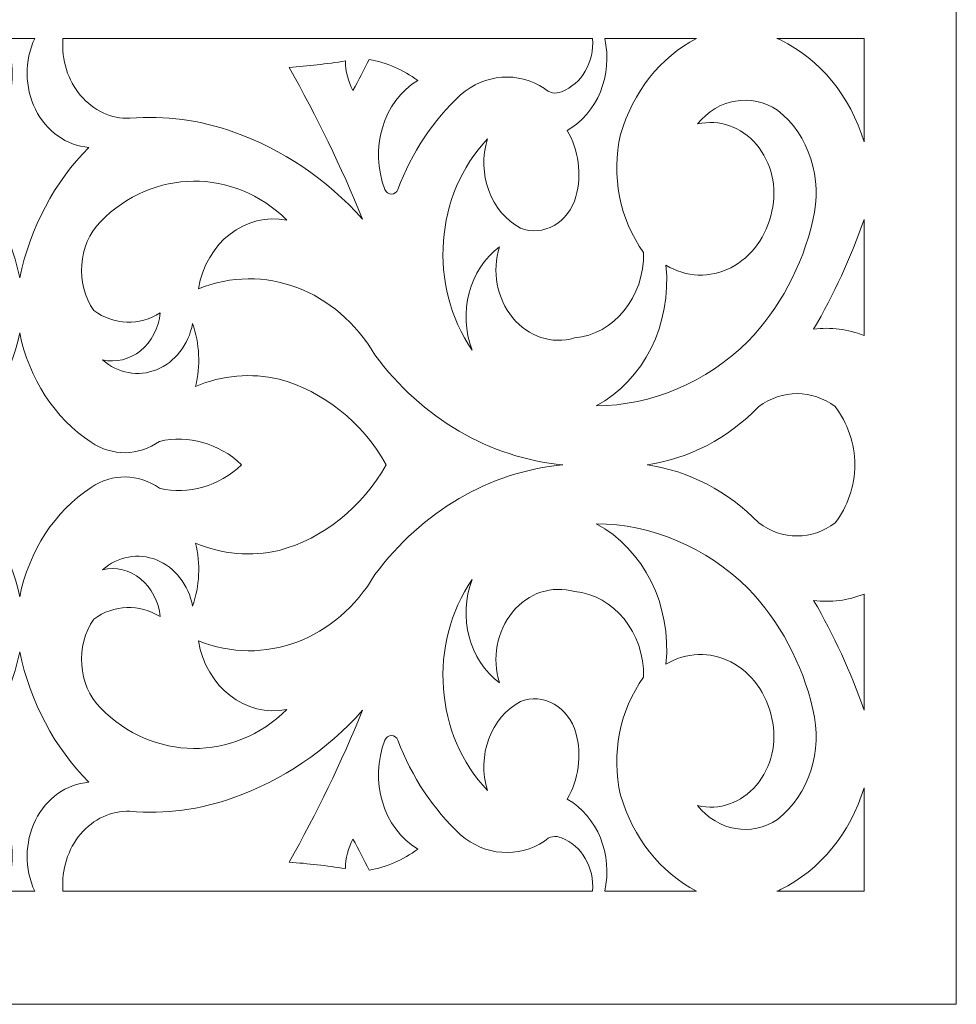
# Model space of a CAD drawing. Units: millimetres. Extents: x -187 to -66, y -100 to 132.
# Drawn here: x -126 to -66, y -100 to -36 of the extents above; entities that cross this region are included whole.
import ezdxf

# ---------------------------------------------------------------- set-up
doc = ezdxf.new("R2010")
doc.units = ezdxf.units.MM
doc.header["$MEASUREMENT"] = 0
doc.layers.add('layer 1', color=7, linetype='Continuous')

msp = doc.modelspace()

# ---------------------------------------------------------------- linework, layer by layer
at = {"layer": 'layer 1', "color": 250, "lineweight": 9}
msp.add_open_spline([(-65.7847, 16.2382), (-65.7847, 16.2382), (-65.7847, -99.9457), (-65.7847, -99.9457), (-65.7847, -99.9457), (-65.7847, -99.9457), (-187.3705, -99.9457), (-187.3705, -99.9457), (-187.3705, -99.9457), (-187.3705, -99.9457), (-187.3705, 132.2148), (-187.3705, 132.2148), (-187.3705, 132.2148), (-187.3705, 132.2148), (-65.7847, 132.2148), (-65.7847, 132.2148), (-65.7847, 132.2148), (-65.7847, 132.2148), (-65.7847, 16.2382), (-65.7847, 16.2382)], degree=3, knots=[0, 0, 0, 0, 0.1666667, 0.1666667, 0.1666667, 0.1666667, 0.3333333, 0.3333333, 0.3333333, 0.3333333, 0.5, 0.5, 0.5, 0.5, 0.6666667, 0.6666667, 0.6666667, 0.6666667, 1, 1, 1, 1], dxfattribs=at)
at = {"layer": 'layer 1', "color": 7, "lineweight": 9}
for points, knots in [([(-125.2298, -37.6335), (-125.9069, -39.0686), (-125.8912, -40.7901), (-125.1877, -42.2094), (-125.1877, -42.2094), (-124.4843, -43.6288), (-123.1888, -44.5532), (-121.7439, -44.6669), (-121.7439, -44.6669), (-123.9645, -46.8961), (-125.5217, -49.8351), (-126.2059, -53.0873), (-126.2059, -53.0873), (-126.8898, -49.8351), (-128.4472, -46.8961), (-130.6677, -44.6669), (-130.6677, -44.6669), (-129.2229, -44.5532), (-127.9273, -43.6288), (-127.2238, -42.2094), (-127.2238, -42.2094), (-126.5204, -40.7901), (-126.5046, -39.0686), (-127.1819, -37.6335), (-127.1819, -37.6335), (-127.1819, -37.6335), (-125.2298, -37.6335), (-125.2298, -37.6335)], [0, 0, 0, 0, 0.125, 0.125, 0.125, 0.125, 0.25, 0.25, 0.25, 0.25, 0.375, 0.375, 0.375, 0.375, 0.5, 0.5, 0.5, 0.5, 0.625, 0.625, 0.625, 0.625, 0.75, 0.75, 0.75, 0.75, 1, 1, 1, 1]), ([(-91.2544, -41.072), (-89.9554, -40.5863), (-89.1257, -39.1619), (-89.2513, -37.6335), (-89.2513, -37.6335), (-89.2513, -37.6335), (-123.4141, -37.6335), (-123.4141, -37.6335), (-123.4141, -37.6335), (-123.4151, -37.6507), (-123.4161, -37.6682), (-123.417, -37.6854), (-123.417, -37.6854), (-123.5151, -39.0245), (-123.0995, -40.3472), (-122.2744, -41.3218), (-122.2744, -41.3218), (-121.4494, -42.2964), (-120.2928, -42.8309), (-119.0947, -42.7913), (-119.0947, -42.7913), (-116.8335, -42.5957), (-114.5603, -42.8967), (-112.4019, -43.677), (-112.4019, -43.677), (-109.2658, -44.7762), (-106.4121, -46.7063), (-104.0823, -49.3039), (-104.0823, -49.3039), (-105.4623, -45.922), (-107.0462, -42.6496), (-108.8232, -39.509), (-108.8232, -39.509), (-107.6105, -39.4211), (-106.4012, -39.282), (-105.1978, -39.0922), (-105.1978, -39.0922), (-105.1894, -39.7636), (-105.021, -40.4202), (-104.7098, -40.9938), (-104.7098, -40.9938), (-104.3404, -40.3391), (-103.9916, -39.6702), (-103.6641, -38.988), (-103.6641, -38.988), (-102.5463, -39.1931), (-101.4784, -39.6543), (-100.5268, -40.3426), (-100.5268, -40.3426), (-102.7598, -41.7105), (-103.6803, -44.7721), (-102.6416, -47.3763), (-102.6416, -47.3763), (-102.5676, -47.5608), (-102.4037, -47.6795), (-102.2232, -47.6795), (-102.2232, -47.6795), (-102.0427, -47.6795), (-101.879, -47.5608), (-101.805, -47.3763), (-101.805, -47.3763), (-100.92, -45.0055), (-99.532, -42.9129), (-97.7614, -41.2804), (-97.7614, -41.2804), (-96.2013, -39.9165), (-94.0585, -39.7516), (-92.3468, -40.8636), (-92.3468, -40.8636), (-92.0514, -41.1689), (-91.6233, -41.2504), (-91.2544, -41.072)], [0, 0, 0, 0, 0.0526316, 0.0526316, 0.0526316, 0.0526316, 0.1052632, 0.1052632, 0.1052632, 0.1052632, 0.1578947, 0.1578947, 0.1578947, 0.1578947, 0.2105263, 0.2105263, 0.2105263, 0.2105263, 0.2631579, 0.2631579, 0.2631579, 0.2631579, 0.3157895, 0.3157895, 0.3157895, 0.3157895, 0.3684211, 0.3684211, 0.3684211, 0.3684211, 0.4210526, 0.4210526, 0.4210526, 0.4210526, 0.4736842, 0.4736842, 0.4736842, 0.4736842, 0.5263158, 0.5263158, 0.5263158, 0.5263158, 0.5789474, 0.5789474, 0.5789474, 0.5789474, 0.6315789, 0.6315789, 0.6315789, 0.6315789, 0.6842105, 0.6842105, 0.6842105, 0.6842105, 0.7368421, 0.7368421, 0.7368421, 0.7368421, 0.7894737, 0.7894737, 0.7894737, 0.7894737, 0.8421053, 0.8421053, 0.8421053, 0.8421053, 0.8947368, 0.8947368, 0.8947368, 0.8947368, 1, 1, 1, 1]), ([(-96.0241, -44.124), (-99.4399, -47.6971), (-99.8703, -53.5966), (-97.0179, -57.7442), (-97.0179, -57.7442), (-97.9433, -55.3348), (-97.2001, -52.5283), (-95.2517, -51.0753), (-95.2517, -51.0753), (-95.7473, -52.6558), (-95.4243, -54.4139), (-94.4123, -55.6465), (-94.4123, -55.6465), (-93.4003, -56.8792), (-91.864, -57.3855), (-90.4178, -56.9627), (-90.4178, -56.9627), (-87.8602, -56.7379), (-85.9029, -54.3155), (-85.956, -51.44), (-85.956, -51.44), (-87.5041, -49.3146), (-88.0565, -46.4897), (-87.4433, -43.8333), (-87.4433, -43.8333), (-86.644, -41.0976), (-84.8716, -38.8539), (-82.5457, -37.6335), (-82.5457, -37.6335), (-82.5457, -37.6335), (-88.4658, -37.6335), (-88.4658, -37.6335), (-88.4658, -37.6335), (-87.9332, -40.0032), (-88.9371, -42.4701), (-90.8827, -43.5728), (-90.8827, -43.5728), (-90.1375, -44.8323), (-89.933, -46.3992), (-90.3249, -47.8451), (-90.3249, -47.8451), (-90.5522, -48.6519), (-91.0599, -49.322), (-91.7333, -49.7044), (-91.7333, -49.7044), (-92.4066, -50.0866), (-93.189, -50.1489), (-93.9038, -49.877), (-93.9038, -49.877), (-95.8172, -48.8477), (-96.7315, -46.3672), (-96.0241, -44.124)], [0, 0, 0, 0, 0.0714286, 0.0714286, 0.0714286, 0.0714286, 0.1428571, 0.1428571, 0.1428571, 0.1428571, 0.2142857, 0.2142857, 0.2142857, 0.2142857, 0.2857143, 0.2857143, 0.2857143, 0.2857143, 0.3571429, 0.3571429, 0.3571429, 0.3571429, 0.4285714, 0.4285714, 0.4285714, 0.4285714, 0.5, 0.5, 0.5, 0.5, 0.5714286, 0.5714286, 0.5714286, 0.5714286, 0.6428571, 0.6428571, 0.6428571, 0.6428571, 0.7142857, 0.7142857, 0.7142857, 0.7142857, 0.7857143, 0.7857143, 0.7857143, 0.7857143, 0.8571429, 0.8571429, 0.8571429, 0.8571429, 1, 1, 1, 1]), ([(-71.7338, -44.3022), (-71.7338, -44.3022), (-71.7338, -37.6335), (-71.7338, -37.6335), (-71.7338, -37.6335), (-71.7338, -37.6335), (-77.3577, -37.6335), (-77.3577, -37.6335), (-77.3577, -37.6335), (-77.28, -37.6677), (-77.2026, -37.7024), (-77.1252, -37.7376), (-77.1252, -37.7376), (-74.5843, -38.9782), (-72.6273, -41.3613), (-71.7338, -44.3022)], [0, 0, 0, 0, 0.2, 0.2, 0.2, 0.2, 0.4, 0.4, 0.4, 0.4, 0.6, 0.6, 0.6, 0.6, 1, 1, 1, 1]), ([(-82.4702, -43.156), (-81.1612, -41.5148), (-78.9983, -41.1434), (-77.3112, -42.2703), (-77.3112, -42.2703), (-75.2933, -43.8561), (-74.3818, -46.6919), (-75.0337, -49.356), (-75.0337, -49.356), (-75.7317, -52.3564), (-77.1836, -55.0689), (-79.2167, -57.1711), (-79.2167, -57.1711), (-81.9316, -59.8384), (-85.4137, -61.3182), (-89.0236, -61.3391), (-89.0236, -61.3391), (-85.945, -59.7101), (-84.1326, -56.0656), (-84.5152, -52.2736), (-84.5152, -52.2736), (-83.2171, -53.0546), (-81.6681, -53.1109), (-80.3275, -52.426), (-80.3275, -52.426), (-78.987, -51.741), (-78.0087, -50.3934), (-77.683, -48.7829), (-77.683, -48.7829), (-77.3291, -47.2508), (-77.7065, -45.6225), (-78.6808, -44.4773), (-78.6808, -44.4773), (-79.6552, -43.3321), (-81.0882, -42.8324), (-82.4702, -43.156)], [0, 0, 0, 0, 0.1, 0.1, 0.1, 0.1, 0.2, 0.2, 0.2, 0.2, 0.3, 0.3, 0.3, 0.3, 0.4, 0.4, 0.4, 0.4, 0.5, 0.5, 0.5, 0.5, 0.6, 0.6, 0.6, 0.6, 0.7, 0.7, 0.7, 0.7, 0.8, 0.8, 0.8, 0.8, 1, 1, 1, 1]), ([(-117.1426, -74.9374), (-117.2384, -73.963), (-117.6968, -73.0792), (-118.4049, -72.5037), (-118.4049, -72.5037), (-119.1129, -71.9283), (-120.005, -71.7146), (-120.8608, -71.9156), (-120.8608, -71.9156), (-119.8752, -71.0424), (-118.5571, -70.8016), (-117.3749, -71.2787), (-117.3749, -71.2787), (-116.1929, -71.7557), (-115.3142, -72.8831), (-115.0511, -74.2601), (-115.0511, -74.2601), (-114.5999, -72.9634), (-114.5347, -71.538), (-114.8652, -70.1964), (-114.8652, -70.1964), (-113.1445, -70.9244), (-111.2742, -71.0868), (-109.4738, -70.6652), (-109.4738, -70.6652), (-106.6201, -69.8933), (-104.1432, -67.9143), (-102.5611, -65.1425), (-102.5611, -65.1425), (-104.1432, -62.3705), (-106.6201, -60.3918), (-109.4738, -59.6198), (-109.4738, -59.6198), (-111.2742, -59.1981), (-113.1445, -59.3607), (-114.8652, -60.0887), (-114.8652, -60.0887), (-114.5347, -58.7471), (-114.5999, -57.3216), (-115.0511, -56.025), (-115.0511, -56.025), (-115.3142, -57.402), (-116.1929, -58.5294), (-117.3749, -59.0064), (-117.3749, -59.0064), (-118.5571, -59.4833), (-119.8752, -59.2427), (-120.8608, -58.3694), (-120.8608, -58.3694), (-120.005, -58.5703), (-119.1129, -58.3568), (-118.4049, -57.7812), (-118.4049, -57.7812), (-117.6968, -57.2059), (-117.2384, -56.3221), (-117.1426, -55.3476), (-117.1426, -55.3476), (-118.4834, -56.1884), (-120.1295, -56.1282), (-121.4186, -55.1914), (-121.4186, -55.1914), (-122.6296, -53.4496), (-122.4479, -50.9581), (-121.0003, -49.4602), (-121.0003, -49.4602), (-117.591, -46.0113), (-112.4189, -45.9665), (-108.9625, -49.356), (-108.9625, -49.356), (-111.628, -48.831), (-114.1751, -50.8041), (-114.6794, -53.7845), (-114.6794, -53.7845), (-110.459, -52.0885), (-105.7516, -53.8546), (-103.2922, -58.0568), (-103.2922, -58.0568), (-100.2592, -62.1457), (-95.8888, -64.6986), (-91.1616, -65.1425), (-91.1616, -65.1425), (-95.8888, -65.5865), (-100.2592, -68.1394), (-103.2922, -72.2283), (-103.2922, -72.2283), (-105.7516, -76.4302), (-110.459, -78.1964), (-114.6794, -76.5004), (-114.6794, -76.5004), (-114.1751, -79.481), (-111.628, -81.4539), (-108.9625, -80.9291), (-108.9625, -80.9291), (-112.4189, -84.3185), (-117.591, -84.2737), (-121.0003, -80.8248), (-121.0003, -80.8248), (-122.4479, -79.327), (-122.6296, -76.8354), (-121.4186, -75.0937), (-121.4186, -75.0937), (-120.1295, -74.1566), (-118.4834, -74.0965), (-117.1426, -74.9374)], [0, 0, 0, 0, 0.037037, 0.037037, 0.037037, 0.037037, 0.0740741, 0.0740741, 0.0740741, 0.0740741, 0.1111111, 0.1111111, 0.1111111, 0.1111111, 0.1481481, 0.1481481, 0.1481481, 0.1481481, 0.1851852, 0.1851852, 0.1851852, 0.1851852, 0.2222222, 0.2222222, 0.2222222, 0.2222222, 0.2592593, 0.2592593, 0.2592593, 0.2592593, 0.2962963, 0.2962963, 0.2962963, 0.2962963, 0.3333333, 0.3333333, 0.3333333, 0.3333333, 0.3703704, 0.3703704, 0.3703704, 0.3703704, 0.4074074, 0.4074074, 0.4074074, 0.4074074, 0.4444444, 0.4444444, 0.4444444, 0.4444444, 0.4814815, 0.4814815, 0.4814815, 0.4814815, 0.5185185, 0.5185185, 0.5185185, 0.5185185, 0.5555556, 0.5555556, 0.5555556, 0.5555556, 0.5925926, 0.5925926, 0.5925926, 0.5925926, 0.6296296, 0.6296296, 0.6296296, 0.6296296, 0.6666667, 0.6666667, 0.6666667, 0.6666667, 0.7037037, 0.7037037, 0.7037037, 0.7037037, 0.7407407, 0.7407407, 0.7407407, 0.7407407, 0.7777778, 0.7777778, 0.7777778, 0.7777778, 0.8148148, 0.8148148, 0.8148148, 0.8148148, 0.8518519, 0.8518519, 0.8518519, 0.8518519, 0.8888889, 0.8888889, 0.8888889, 0.8888889, 0.9259259, 0.9259259, 0.9259259, 0.9259259, 1, 1, 1, 1]), ([(-74.9873, -56.3896), (-73.889, -56.25), (-72.7769, -56.3903), (-71.7338, -56.8003), (-71.7338, -56.8003), (-71.7338, -56.8003), (-71.7338, -49.316), (-71.7338, -49.316), (-71.7338, -49.316), (-72.6033, -51.7907), (-73.6933, -54.1604), (-74.9873, -56.3896)], [0, 0, 0, 0, 0.25, 0.25, 0.25, 0.25, 0.5, 0.5, 0.5, 0.5, 1, 1, 1, 1]), ([(-135.2226, -66.6534), (-137.0999, -67.1016), (-139.0564, -66.5429), (-140.514, -65.1425), (-140.514, -65.1425), (-139.0564, -63.742), (-137.0999, -63.1833), (-135.2226, -63.6315), (-135.2226, -63.6315), (-133.8783, -64.5852), (-132.1689, -64.6054), (-130.8071, -63.6837), (-130.8071, -63.6837), (-128.473, -62.1423), (-126.8084, -59.5908), (-126.2059, -56.6303), (-126.2059, -56.6303), (-125.6031, -59.5908), (-123.9388, -62.1423), (-121.6044, -63.6837), (-121.6044, -63.6837), (-120.2426, -64.6054), (-118.5332, -64.5852), (-117.1891, -63.6315), (-117.1891, -63.6315), (-115.3116, -63.1833), (-113.3552, -63.742), (-111.8978, -65.1425), (-111.8978, -65.1425), (-113.3552, -66.5429), (-115.3116, -67.1016), (-117.1891, -66.6534), (-117.1891, -66.6534), (-118.5332, -65.6998), (-120.2426, -65.6796), (-121.6044, -66.6013), (-121.6044, -66.6013), (-123.9388, -68.1425), (-125.6031, -70.694), (-126.2059, -73.6548), (-126.2059, -73.6548), (-126.8084, -70.694), (-128.473, -68.1425), (-130.8071, -66.6013), (-130.8071, -66.6013), (-132.1689, -65.6796), (-133.8783, -65.6998), (-135.2226, -66.6534)], [0, 0, 0, 0, 0.0769231, 0.0769231, 0.0769231, 0.0769231, 0.1538462, 0.1538462, 0.1538462, 0.1538462, 0.2307692, 0.2307692, 0.2307692, 0.2307692, 0.3076923, 0.3076923, 0.3076923, 0.3076923, 0.3846154, 0.3846154, 0.3846154, 0.3846154, 0.4615385, 0.4615385, 0.4615385, 0.4615385, 0.5384615, 0.5384615, 0.5384615, 0.5384615, 0.6153846, 0.6153846, 0.6153846, 0.6153846, 0.6923077, 0.6923077, 0.6923077, 0.6923077, 0.7692308, 0.7692308, 0.7692308, 0.7692308, 0.8461538, 0.8461538, 0.8461538, 0.8461538, 1, 1, 1, 1]), ([(-73.593, -68.8937), (-72.7942, -67.8466), (-72.3463, -66.5199), (-72.3264, -65.1425), (-72.3264, -65.1425), (-72.3463, -63.765), (-72.7942, -62.4383), (-73.593, -61.3912), (-73.593, -61.3912), (-75.0839, -60.2739), (-77.0286, -60.2739), (-78.5195, -61.3912), (-78.5195, -61.3912), (-80.5207, -63.4445), (-83.0387, -64.7545), (-85.7292, -65.1425), (-85.7292, -65.1425), (-83.0387, -65.5304), (-80.5207, -66.8406), (-78.5195, -68.8937), (-78.5195, -68.8937), (-77.0286, -70.0111), (-75.0839, -70.0111), (-73.593, -68.8937)], [0, 0, 0, 0, 0.1428571, 0.1428571, 0.1428571, 0.1428571, 0.2857143, 0.2857143, 0.2857143, 0.2857143, 0.4285714, 0.4285714, 0.4285714, 0.4285714, 0.5714286, 0.5714286, 0.5714286, 0.5714286, 0.7142857, 0.7142857, 0.7142857, 0.7142857, 1, 1, 1, 1]), ([(-82.4702, -87.129), (-81.1612, -88.7702), (-78.9983, -89.1415), (-77.3112, -88.0146), (-77.3112, -88.0146), (-75.2933, -86.4289), (-74.3818, -83.593), (-75.0337, -80.9291), (-75.0337, -80.9291), (-75.7317, -77.9287), (-77.1836, -75.2162), (-79.2167, -73.114), (-79.2167, -73.114), (-81.9316, -70.4465), (-85.4137, -68.9667), (-89.0236, -68.9458), (-89.0236, -68.9458), (-85.945, -70.5747), (-84.1326, -74.2194), (-84.5152, -78.0113), (-84.5152, -78.0113), (-83.2171, -77.2305), (-81.6681, -77.1742), (-80.3275, -77.859), (-80.3275, -77.859), (-78.987, -78.544), (-78.0087, -79.8914), (-77.683, -81.5021), (-77.683, -81.5021), (-77.3291, -83.0343), (-77.7065, -84.6625), (-78.6808, -85.8077), (-78.6808, -85.8077), (-79.6552, -86.953), (-81.0882, -87.4526), (-82.4702, -87.129)], [0, 0, 0, 0, 0.1, 0.1, 0.1, 0.1, 0.2, 0.2, 0.2, 0.2, 0.3, 0.3, 0.3, 0.3, 0.4, 0.4, 0.4, 0.4, 0.5, 0.5, 0.5, 0.5, 0.6, 0.6, 0.6, 0.6, 0.7, 0.7, 0.7, 0.7, 0.8, 0.8, 0.8, 0.8, 1, 1, 1, 1]), ([(-96.0241, -86.161), (-99.4399, -82.5878), (-99.8703, -76.6884), (-97.0179, -72.5408), (-97.0179, -72.5408), (-97.9433, -74.9502), (-97.2001, -77.7567), (-95.2517, -79.2098), (-95.2517, -79.2098), (-95.7473, -77.6291), (-95.4243, -75.8712), (-94.4123, -74.6383), (-94.4123, -74.6383), (-93.4003, -73.4056), (-91.864, -72.8996), (-90.4178, -73.3224), (-90.4178, -73.3224), (-87.8602, -73.5471), (-85.9029, -75.9696), (-85.956, -78.8449), (-85.956, -78.8449), (-87.5041, -80.9703), (-88.0565, -83.7953), (-87.4433, -86.4516), (-87.4433, -86.4516), (-86.644, -89.1874), (-84.8716, -91.4312), (-82.5457, -92.6516), (-82.5457, -92.6516), (-82.5457, -92.6516), (-88.4658, -92.6516), (-88.4658, -92.6516), (-88.4658, -92.6516), (-87.9332, -90.2819), (-88.9371, -87.8148), (-90.8827, -86.7121), (-90.8827, -86.7121), (-90.1375, -85.4526), (-89.933, -83.8859), (-90.3249, -82.4399), (-90.3249, -82.4399), (-90.5522, -81.633), (-91.0599, -80.9629), (-91.7333, -80.5807), (-91.7333, -80.5807), (-92.4066, -80.1983), (-93.189, -80.136), (-93.9038, -80.4079), (-93.9038, -80.4079), (-95.8172, -81.4374), (-96.7315, -83.9177), (-96.0241, -86.161)], [0, 0, 0, 0, 0.0714286, 0.0714286, 0.0714286, 0.0714286, 0.1428571, 0.1428571, 0.1428571, 0.1428571, 0.2142857, 0.2142857, 0.2142857, 0.2142857, 0.2857143, 0.2857143, 0.2857143, 0.2857143, 0.3571429, 0.3571429, 0.3571429, 0.3571429, 0.4285714, 0.4285714, 0.4285714, 0.4285714, 0.5, 0.5, 0.5, 0.5, 0.5714286, 0.5714286, 0.5714286, 0.5714286, 0.6428571, 0.6428571, 0.6428571, 0.6428571, 0.7142857, 0.7142857, 0.7142857, 0.7142857, 0.7857143, 0.7857143, 0.7857143, 0.7857143, 0.8571429, 0.8571429, 0.8571429, 0.8571429, 1, 1, 1, 1]), ([(-74.9873, -73.8954), (-73.889, -74.0349), (-72.7769, -73.8945), (-71.7338, -73.4848), (-71.7338, -73.4848), (-71.7338, -73.4848), (-71.7338, -80.9689), (-71.7338, -80.9689), (-71.7338, -80.9689), (-72.6033, -78.4944), (-73.6933, -76.1245), (-74.9873, -73.8954)], [0, 0, 0, 0, 0.25, 0.25, 0.25, 0.25, 0.5, 0.5, 0.5, 0.5, 1, 1, 1, 1]), ([(-127.1819, -92.6516), (-127.1819, -92.6516), (-125.2298, -92.6516), (-125.2298, -92.6516), (-125.2298, -92.6516), (-125.9069, -91.2165), (-125.8912, -89.4948), (-125.1877, -88.0756), (-125.1877, -88.0756), (-124.4843, -86.6563), (-123.1888, -85.7317), (-121.7439, -85.618), (-121.7439, -85.618), (-123.9645, -83.3888), (-125.5217, -80.4498), (-126.2059, -77.1977), (-126.2059, -77.1977), (-126.8898, -80.4498), (-128.4472, -83.3888), (-130.6677, -85.618), (-130.6677, -85.618), (-129.2229, -85.7317), (-127.9273, -86.6563), (-127.2238, -88.0756), (-127.2238, -88.0756), (-126.5204, -89.4948), (-126.5046, -91.2165), (-127.1819, -92.6516)], [0, 0, 0, 0, 0.125, 0.125, 0.125, 0.125, 0.25, 0.25, 0.25, 0.25, 0.375, 0.375, 0.375, 0.375, 0.5, 0.5, 0.5, 0.5, 0.625, 0.625, 0.625, 0.625, 0.75, 0.75, 0.75, 0.75, 1, 1, 1, 1]), ([(-91.2544, -89.213), (-89.9554, -89.6987), (-89.1257, -91.1231), (-89.2513, -92.6516), (-89.2513, -92.6516), (-89.2513, -92.6516), (-123.4141, -92.6516), (-123.4141, -92.6516), (-123.4141, -92.6516), (-123.4151, -92.6343), (-123.4161, -92.6169), (-123.417, -92.5995), (-123.417, -92.5995), (-123.5151, -91.2604), (-123.0995, -89.9379), (-122.2744, -88.9632), (-122.2744, -88.9632), (-121.4494, -87.9885), (-120.2928, -87.4541), (-119.0947, -87.4937), (-119.0947, -87.4937), (-116.8335, -87.6892), (-114.5603, -87.3884), (-112.4019, -86.6079), (-112.4019, -86.6079), (-109.2658, -85.5087), (-106.4121, -83.5787), (-104.0823, -80.9811), (-104.0823, -80.9811), (-105.4623, -84.363), (-107.0462, -87.6355), (-108.8232, -90.776), (-108.8232, -90.776), (-107.6105, -90.8639), (-106.4012, -91.0029), (-105.1978, -91.1928), (-105.1978, -91.1928), (-105.1894, -90.5215), (-105.021, -89.8649), (-104.7098, -89.2911), (-104.7098, -89.2911), (-104.3404, -89.9458), (-103.9916, -90.6148), (-103.6641, -91.297), (-103.6641, -91.297), (-102.5463, -91.0919), (-101.4784, -90.6308), (-100.5268, -89.9424), (-100.5268, -89.9424), (-102.7598, -88.5745), (-103.6803, -85.5128), (-102.6416, -82.9088), (-102.6416, -82.9088), (-102.5676, -82.7243), (-102.4037, -82.6055), (-102.2232, -82.6055), (-102.2232, -82.6055), (-102.0427, -82.6055), (-101.879, -82.7243), (-101.805, -82.9088), (-101.805, -82.9088), (-100.92, -85.2795), (-99.532, -87.3721), (-97.7614, -89.0046), (-97.7614, -89.0046), (-96.2013, -90.3684), (-94.0585, -90.5333), (-92.3468, -89.4214), (-92.3468, -89.4214), (-92.0514, -89.1162), (-91.6233, -89.0346), (-91.2544, -89.213)], [0, 0, 0, 0, 0.0526316, 0.0526316, 0.0526316, 0.0526316, 0.1052632, 0.1052632, 0.1052632, 0.1052632, 0.1578947, 0.1578947, 0.1578947, 0.1578947, 0.2105263, 0.2105263, 0.2105263, 0.2105263, 0.2631579, 0.2631579, 0.2631579, 0.2631579, 0.3157895, 0.3157895, 0.3157895, 0.3157895, 0.3684211, 0.3684211, 0.3684211, 0.3684211, 0.4210526, 0.4210526, 0.4210526, 0.4210526, 0.4736842, 0.4736842, 0.4736842, 0.4736842, 0.5263158, 0.5263158, 0.5263158, 0.5263158, 0.5789474, 0.5789474, 0.5789474, 0.5789474, 0.6315789, 0.6315789, 0.6315789, 0.6315789, 0.6842105, 0.6842105, 0.6842105, 0.6842105, 0.7368421, 0.7368421, 0.7368421, 0.7368421, 0.7894737, 0.7894737, 0.7894737, 0.7894737, 0.8421053, 0.8421053, 0.8421053, 0.8421053, 0.8947368, 0.8947368, 0.8947368, 0.8947368, 1, 1, 1, 1]), ([(-71.7338, -85.9827), (-71.7338, -85.9827), (-71.7338, -92.6516), (-71.7338, -92.6516), (-71.7338, -92.6516), (-71.7338, -92.6516), (-77.3577, -92.6516), (-77.3577, -92.6516), (-77.3577, -92.6516), (-77.28, -92.6174), (-77.2026, -92.5826), (-77.1252, -92.5474), (-77.1252, -92.5474), (-74.5843, -91.3067), (-72.6273, -88.9237), (-71.7338, -85.9827)], [0, 0, 0, 0, 0.2, 0.2, 0.2, 0.2, 0.4, 0.4, 0.4, 0.4, 0.6, 0.6, 0.6, 0.6, 1, 1, 1, 1])]:
    msp.add_open_spline(points, degree=3, knots=knots, dxfattribs=at)

doc.saveas('drawing.dxf')
